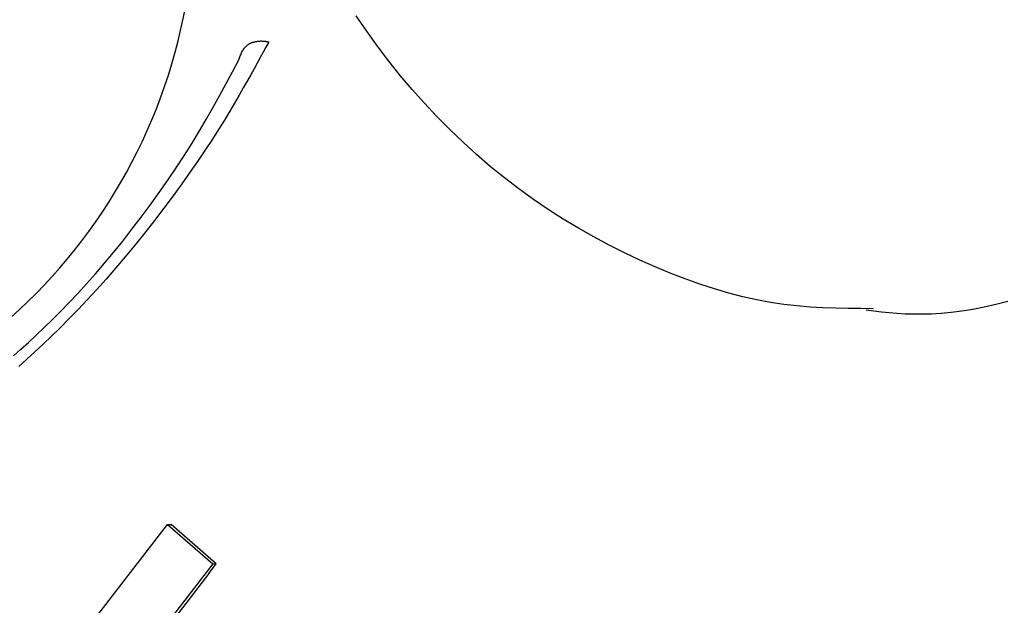
# Model space of a CAD drawing. Extents: x -8613 to 18386, y -2237 to 2548.
# Drawn here: x -87 to -78, y -1400 to -1394 of the extents above; entities that cross this region are included whole.
import ezdxf

# ---------------------------------------------------------------- set-up
doc = ezdxf.new("R2010")
doc.units = 0

msp = doc.modelspace()

# ---------------------------------------------------------------- linework, layer by layer
at = {"color": 7, "linetype": 'Continuous'}
for p, q in [((-86.827, -1399.8752), (-85.9852, -1398.781)), ((-85.9852, -1398.781), (-85.5476, -1399.1629)), ((-85.9852, -1398.781), (-85.9493, -1398.781)), ((-85.5127, -1399.1629), (-85.9493, -1398.781)), ((-85.5476, -1399.1629), (-86.2385, -1400.0614)), ((-85.5852, -1399.2564), (-85.5127, -1399.1629)), ((-85.5476, -1399.1629), (-85.5127, -1399.1629)), ((-85.5852, -1399.2564), (-86.2043, -1400.0614))]:
    msp.add_line(p, q, dxfattribs=at)
for points in [[(-79.1588, -1396.6932), (-79.2798, -1396.6929), (-79.4011, -1396.6918), (-79.523, -1396.6894), (-79.6459, -1396.6849), (-79.77, -1396.6777), (-79.8956, -1396.6671), (-80.0232, -1396.6524), (-80.1529, -1396.6329), (-80.2851, -1396.6081), (-80.4197, -1396.5779), (-80.5564, -1396.5425), (-80.6953, -1396.5018), (-80.8361, -1396.456), (-80.9788, -1396.4052), (-81.1232, -1396.3495), (-81.2691, -1396.2888), (-81.4163, -1396.2234), (-81.5645, -1396.1533), (-81.7132, -1396.0784), (-81.8618, -1395.9989), (-82.0099, -1395.9148), (-82.157, -1395.8262), (-82.3027, -1395.733), (-82.4463, -1395.6354), (-82.5876, -1395.5333), (-82.7264, -1395.4269), (-82.8626, -1395.3164), (-82.996, -1395.2018), (-83.1265, -1395.0833), (-83.2542, -1394.961), (-83.3788, -1394.835), (-83.5004, -1394.7055), (-83.6187, -1394.5725), (-83.7337, -1394.4363), (-83.8454, -1394.2968), (-83.9536, -1394.1542), (-84.0583, -1394.0086), (-84.1595, -1393.8601)], [(-85.0057, -1394.113), (-85.0324, -1394.1624), (-85.0595, -1394.2123), (-85.0873, -1394.2633), (-85.1163, -1394.3162), (-85.1468, -1394.3715), (-85.1792, -1394.4297), (-85.2139, -1394.4915), (-85.2513, -1394.5574), (-85.2916, -1394.628), (-85.3354, -1394.7034), (-85.3829, -1394.7836), (-85.4344, -1394.8688), (-85.4902, -1394.9589), (-85.5508, -1395.0541), (-85.6165, -1395.1543), (-85.6874, -1395.2596), (-85.764, -1395.37), (-85.8454, -1395.4843), (-85.9309, -1395.6016), (-86.0197, -1395.7205), (-86.1111, -1395.8401), (-86.2041, -1395.959), (-86.2981, -1396.0762), (-86.3922, -1396.1905), (-86.4858, -1396.301), (-86.5784, -1396.4074), (-86.6701, -1396.5097), (-86.7605, -1396.6079), (-86.8495, -1396.7021), (-86.937, -1396.7921), (-87.0227, -1396.878), (-87.1065, -1396.9598), (-87.1882, -1397.0376), (-87.2681, -1397.1117), (-87.3463, -1397.1828), (-87.4233, -1397.2512)], [(-85.2941, -1394.2868), (-85.2908, -1394.2764), (-85.2875, -1394.266), (-85.2841, -1394.2558), (-85.2805, -1394.2458), (-85.2768, -1394.2359), (-85.273, -1394.2263), (-85.2688, -1394.2171), (-85.2644, -1394.2082), (-85.2597, -1394.1997), (-85.2548, -1394.1917), (-85.2496, -1394.1841), (-85.2443, -1394.177), (-85.2389, -1394.1703), (-85.2335, -1394.1641), (-85.2281, -1394.1584), (-85.2229, -1394.1532), (-85.2177, -1394.1484), (-85.2128, -1394.1441), (-85.208, -1394.1402), (-85.2034, -1394.1368), (-85.199, -1394.1337), (-85.1947, -1394.1309), (-85.1907, -1394.1285), (-85.1868, -1394.1263), (-85.1831, -1394.1244), (-85.1796, -1394.1227), (-85.1763, -1394.1212), (-85.1731, -1394.1199), (-85.17, -1394.1187), (-85.1669, -1394.1175), (-85.1639, -1394.1165), (-85.161, -1394.1155)], [(-85.161, -1394.1155), (-85.1542, -1394.1138), (-85.1474, -1394.1122), (-85.1406, -1394.1107), (-85.1338, -1394.1092), (-85.127, -1394.1078), (-85.1202, -1394.1066), (-85.1135, -1394.1055), (-85.1067, -1394.1046), (-85.1, -1394.1039), (-85.0933, -1394.1034), (-85.0868, -1394.1031), (-85.0803, -1394.103), (-85.0741, -1394.103), (-85.068, -1394.1031), (-85.0622, -1394.1034), (-85.0567, -1394.1037), (-85.0515, -1394.1041), (-85.0466, -1394.1046), (-85.0421, -1394.1052), (-85.0378, -1394.1058), (-85.0339, -1394.1064), (-85.0302, -1394.107), (-85.0269, -1394.1077), (-85.0238, -1394.1083), (-85.0209, -1394.109), (-85.0183, -1394.1096), (-85.0159, -1394.1102), (-85.0137, -1394.1108), (-85.0116, -1394.1113), (-85.0096, -1394.1119), (-85.0076, -1394.1125), (-85.0057, -1394.113)], [(-87.4745, -1397.1492), (-87.4023, -1397.0852), (-87.3288, -1397.0188), (-87.2538, -1396.9493), (-87.1772, -1396.8765), (-87.0986, -1396.7998), (-87.0183, -1396.719), (-86.9362, -1396.6343), (-86.8527, -1396.5455), (-86.7677, -1396.4525), (-86.6816, -1396.3554), (-86.5943, -1396.254), (-86.5061, -1396.1484), (-86.4171, -1396.0385), (-86.328, -1395.9251), (-86.2392, -1395.8087), (-86.1513, -1395.6902), (-86.0651, -1395.5703), (-85.9809, -1395.4497), (-85.8995, -1395.3291), (-85.8213, -1395.2092), (-85.7469, -1395.0907), (-85.6759, -1394.9735), (-85.6078, -1394.8573), (-85.5421, -1394.7421), (-85.4784, -1394.6276), (-85.4162, -1394.5137), (-85.3549, -1394.4001), (-85.2941, -1394.2868)], [(-77.8582, -1396.6245), (-77.975, -1396.6537), (-78.0882, -1396.6787), (-78.1978, -1396.6996), (-78.3035, -1396.7166), (-78.4051, -1396.7297), (-78.5026, -1396.7392), (-78.5958, -1396.7451), (-78.6846, -1396.7478), (-78.7695, -1396.7475), (-78.8511, -1396.7447), (-78.9298, -1396.7399), (-79.0063, -1396.7333), (-79.0811, -1396.7255), (-79.1548, -1396.7168), (-79.228, -1396.7077)]]:
    msp.add_lwpolyline(points, dxfattribs=at)
msp.add_ellipse((-90.6826, -1393.1142), major_axis=(3.2666, 3.9202), ratio=0.950081, start_param=3.823156, end_param=5.253148, dxfattribs=at)

doc.saveas('drawing.dxf')
